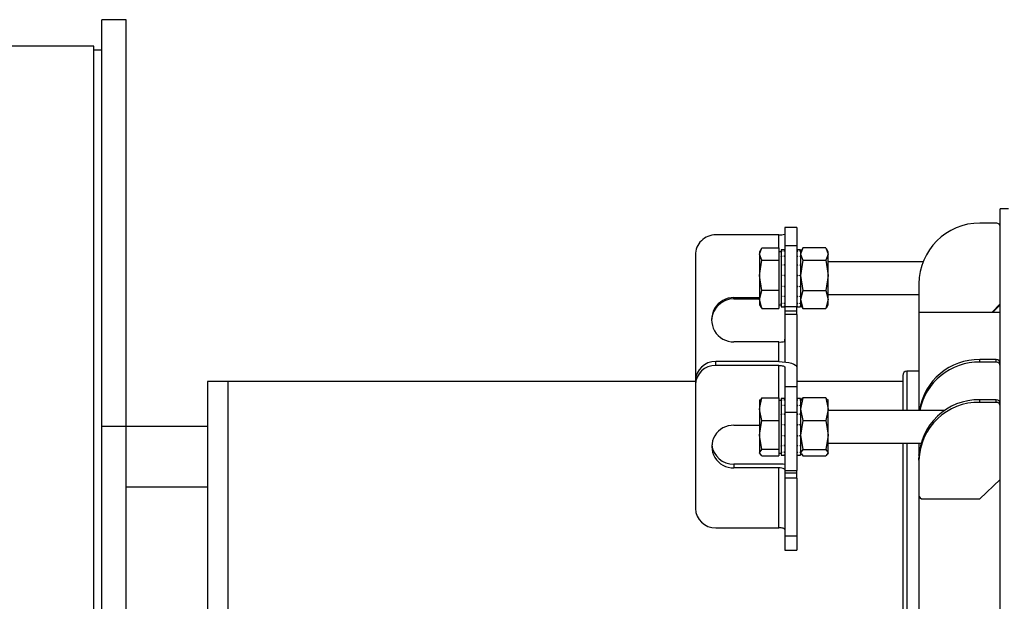
# Model space of a CAD drawing. Extents: x 0.5 to 33.5, y 0.5 to 21.5.
# Drawn here: x 19.8 to 20.4, y 20.1 to 20.4 of the extents above; entities that cross this region are included whole.
import ezdxf

# ---------------------------------------------------------------- set-up
doc = ezdxf.new("R2010")
doc.units = 0
doc.header["$MEASUREMENT"] = 0
doc.layers.get('0').update_dxf_attribs({"linetype": 'CONTINUOUS'})

msp = doc.modelspace()

# ---------------------------------------------------------------- linework, layer by layer
at = {"color": 7, "linetype": 'CONTINUOUS'}
for p, q in [((19.87518, 20.40566), (19.86041, 20.40566)), ((19.86041, 20.1596), (19.86041, 20.40566)), ((19.87518, 20.1596), (19.87518, 20.40566)), ((19.85549, 20.38967), (18.886, 20.38967)), ((19.85549, 19.40533), (19.85549, 20.38967)), ((19.86041, 20.38721), (19.85549, 20.38721)), ((20.40913, 20.29124), (20.40421, 20.29124)), ((20.40421, 19.40554), (20.40421, 20.29124)), ((20.40175, 20.28255), (20.39191, 20.28255)), ((20.28118, 20.27987), (20.2738, 20.27987)), ((20.2738, 20.27987), (20.2738, 20.26885)), ((20.28118, 20.27987), (20.28118, 20.26885)), ((20.27011, 20.27543), (20.23197, 20.27543)), ((20.27011, 20.26752), (20.27011, 20.27543)), ((20.25854, 20.26376), (20.25997, 20.26752)), ((20.25948, 20.26676), (20.25854, 20.26514)), ((20.25854, 20.26514), (20.25854, 20.26376)), ((20.25997, 20.26), (20.25854, 20.26376)), ((20.25854, 20.26376), (20.25854, 20.25082)), ((20.25997, 20.26752), (20.27011, 20.26752)), ((20.27011, 20.26752), (20.27011, 20.26376)), ((20.27158, 20.26514), (20.27011, 20.26514)), ((20.27011, 20.26376), (20.27011, 20.26)), ((20.2738, 20.26637), (20.27158, 20.26637)), ((20.27158, 20.26637), (20.27158, 20.26566)), ((20.27158, 20.26566), (20.27214, 20.26566)), ((20.27158, 20.26566), (20.27158, 20.2655)), ((20.27158, 20.2655), (20.27158, 20.26253)), ((20.27325, 20.26566), (20.2738, 20.26566)), ((20.28118, 20.26885), (20.2738, 20.26885)), ((20.2738, 20.26885), (20.2738, 20.23214)), ((20.28118, 20.26885), (20.28118, 20.23214)), ((20.2834, 20.26637), (20.28118, 20.26637)), ((20.28118, 20.26566), (20.28174, 20.26566)), ((20.28284, 20.26566), (20.2834, 20.26566)), ((20.28482, 20.26752), (20.2834, 20.26376)), ((20.28433, 20.26676), (20.2834, 20.26514)), ((20.2834, 20.26637), (20.2834, 20.26566)), ((20.2834, 20.26566), (20.2834, 20.2655)), ((20.2834, 20.2655), (20.2834, 20.26253)), ((20.2834, 20.26376), (20.28482, 20.26)), ((20.2987, 20.26752), (20.28482, 20.26752)), ((20.2987, 20.26752), (20.30013, 20.26376)), ((20.30013, 20.26376), (20.2987, 20.26)), ((20.30013, 20.26514), (20.29919, 20.26676)), ((20.30013, 20.26376), (20.30013, 20.26514)), ((20.30013, 20.25082), (20.30013, 20.26376)), ((20.21967, 20.26319), (20.21967, 20.18699)), ((20.25854, 20.25082), (20.25997, 20.26)), ((20.25997, 20.26), (20.27011, 20.26)), ((20.27011, 20.26), (20.27011, 20.25082)), ((20.27158, 20.26253), (20.27214, 20.26253)), ((20.27158, 20.26253), (20.27158, 20.26218)), ((20.27158, 20.26218), (20.27158, 20.25737)), ((20.27325, 20.26253), (20.2738, 20.26253)), ((20.28118, 20.26253), (20.28174, 20.26253)), ((20.28284, 20.26253), (20.2834, 20.26253)), ((20.2834, 20.26253), (20.2834, 20.26218)), ((20.2834, 20.26218), (20.2834, 20.25737)), ((20.28482, 20.26), (20.2834, 20.25082)), ((20.28482, 20.26), (20.2987, 20.26)), ((20.2987, 20.26), (20.30013, 20.25082)), ((20.35745, 20.25899), (20.30013, 20.25899)), ((20.27158, 20.25737), (20.27214, 20.25737)), ((20.27158, 20.25737), (20.27158, 20.25688)), ((20.27158, 20.25688), (20.27158, 20.25095)), ((20.27325, 20.25737), (20.2738, 20.25737)), ((20.28118, 20.25737), (20.28174, 20.25737)), ((20.28284, 20.25737), (20.2834, 20.25737)), ((20.2834, 20.25737), (20.2834, 20.25688)), ((20.2834, 20.25688), (20.2834, 20.25095)), ((20.25997, 20.24164), (20.25854, 20.25082)), ((20.25854, 20.25082), (20.25854, 20.23621)), ((20.27011, 20.25082), (20.27011, 20.24164)), ((20.27158, 20.25095), (20.27214, 20.25095)), ((20.27158, 20.25095), (20.27158, 20.25082)), ((20.27158, 20.25082), (20.27158, 20.25047)), ((20.27158, 20.25042), (20.27158, 20.2504)), ((20.27158, 20.2504), (20.27158, 20.24426)), ((20.27325, 20.25095), (20.2738, 20.25095)), ((20.28118, 20.25095), (20.28174, 20.25095)), ((20.28284, 20.25095), (20.2834, 20.25095)), ((20.2834, 20.25095), (20.2834, 20.25082)), ((20.2834, 20.25082), (20.28482, 20.24164)), ((20.2834, 20.25082), (20.2834, 20.25047)), ((20.2834, 20.25042), (20.2834, 20.2504)), ((20.2834, 20.2504), (20.2834, 20.24426)), ((20.30013, 20.25082), (20.2987, 20.24164)), ((20.30013, 20.23621), (20.30013, 20.25082)), ((20.355, 20.24585), (20.355, 20.2285)), ((20.25854, 20.23621), (20.25997, 20.24164)), ((20.27011, 20.24164), (20.25997, 20.24164)), ((20.27011, 20.24164), (20.27011, 20.23621)), ((20.27158, 20.24426), (20.27214, 20.24426)), ((20.27158, 20.24422), (20.27158, 20.24373)), ((20.27158, 20.24373), (20.27158, 20.23831)), ((20.27325, 20.24426), (20.2738, 20.24426)), ((20.28118, 20.24426), (20.28174, 20.24426)), ((20.28284, 20.24426), (20.2834, 20.24426)), ((20.2834, 20.24422), (20.2834, 20.24373)), ((20.2834, 20.24373), (20.2834, 20.23831)), ((20.28482, 20.24164), (20.2834, 20.23621)), ((20.28482, 20.24164), (20.2987, 20.24164)), ((20.2987, 20.24164), (20.30013, 20.23621)), ((20.24304, 20.2375), (20.25854, 20.2375)), ((20.24304, 20.23672), (20.24304, 20.2375)), ((20.24304, 20.23672), (20.25854, 20.23672)), ((20.25997, 20.23078), (20.25854, 20.23621)), ((20.25854, 20.23621), (20.25854, 20.23315)), ((20.27011, 20.23621), (20.27011, 20.23078)), ((20.27158, 20.23831), (20.27214, 20.23831)), ((20.27158, 20.23831), (20.27158, 20.23788)), ((20.27158, 20.23788), (20.27158, 20.23401)), ((20.27158, 20.23401), (20.27214, 20.23401)), ((20.27158, 20.23401), (20.27158, 20.23376)), ((20.27325, 20.23831), (20.2738, 20.23831)), ((20.27325, 20.23401), (20.2738, 20.23401)), ((20.28118, 20.23831), (20.28174, 20.23831)), ((20.28118, 20.23401), (20.28174, 20.23401)), ((20.28284, 20.23831), (20.2834, 20.23831)), ((20.28284, 20.23401), (20.2834, 20.23401)), ((20.2834, 20.23831), (20.2834, 20.23788)), ((20.2834, 20.23788), (20.2834, 20.23401)), ((20.2834, 20.23621), (20.28482, 20.23078)), ((20.2834, 20.23401), (20.2834, 20.23376)), ((20.30013, 20.23621), (20.2987, 20.23078)), ((20.30013, 20.23931), (20.355, 20.23931)), ((20.30013, 20.23315), (20.30013, 20.23621)), ((20.25854, 20.23315), (20.25948, 20.23154)), ((20.25965, 20.23163), (20.25997, 20.23078)), ((20.25997, 20.23078), (20.27011, 20.23078)), ((20.27011, 20.23315), (20.27158, 20.23315)), ((20.27158, 20.23376), (20.27158, 20.23202)), ((20.27158, 20.23202), (20.27214, 20.23202)), ((20.27158, 20.23202), (20.27158, 20.23197)), ((20.27158, 20.23197), (20.27158, 20.23192)), ((20.27158, 20.23192), (20.2738, 20.23192)), ((20.27325, 20.23202), (20.2738, 20.23202)), ((20.2738, 20.23214), (20.28118, 20.23214)), ((20.2738, 20.23214), (20.2738, 20.22944)), ((20.2738, 20.22944), (20.28118, 20.22944)), ((20.2738, 20.22944), (20.2738, 20.22725)), ((20.28118, 20.22944), (20.28118, 20.23214)), ((20.28118, 20.23202), (20.28174, 20.23202)), ((20.28118, 20.23192), (20.2834, 20.23192)), ((20.28118, 20.22725), (20.28118, 20.22944)), ((20.28284, 20.23202), (20.2834, 20.23202)), ((20.2834, 20.23376), (20.2834, 20.23202)), ((20.2834, 20.23315), (20.28433, 20.23154)), ((20.2834, 20.23202), (20.2834, 20.23197)), ((20.2834, 20.23197), (20.2834, 20.23192)), ((20.28482, 20.23078), (20.2845, 20.23163)), ((20.28482, 20.23078), (20.2987, 20.23078)), ((20.2987, 20.23078), (20.29902, 20.23163)), ((20.29919, 20.23154), (20.30013, 20.23315)), ((20.40421, 20.2285), (20.355, 20.2285)), ((20.355, 20.2285), (20.355, 20.16904)), ((20.39907, 20.2285), (20.40421, 20.23361)), ((20.39959, 20.2285), (20.40421, 20.2331)), ((20.28118, 20.22725), (20.2738, 20.22725)), ((20.2738, 20.22725), (20.2738, 20.19849)), ((20.28118, 20.22725), (20.28118, 20.19527)), ((20.27011, 20.21058), (20.24304, 20.21058)), ((20.27011, 20.19869), (20.27011, 20.21058)), ((20.23197, 20.19641), (20.23197, 20.19869)), ((20.27011, 20.19869), (20.23197, 20.19869)), ((20.39191, 20.19837), (20.39191, 20.19989)), ((20.40175, 20.19989), (20.39191, 20.19989)), ((20.40175, 20.19837), (20.39191, 20.19837)), ((20.40175, 20.19837), (20.40175, 20.19989)), ((20.27011, 20.19641), (20.23197, 20.19641)), ((20.27011, 20.17677), (20.27011, 20.19641)), ((20.2738, 20.19527), (20.2738, 20.18348)), ((20.28118, 20.19527), (20.28118, 20.18348)), ((20.355, 20.19282), (20.34762, 20.19282)), ((20.34762, 20.19282), (20.34762, 20.16904)), ((19.93669, 20.18667), (19.92439, 20.18667)), ((19.92439, 20.18667), (19.92439, 19.40533)), ((20.21967, 20.18667), (19.93669, 20.18667)), ((19.93669, 20.18667), (19.93669, 19.40533)), ((20.21967, 20.18699), (20.21967, 20.18471)), ((20.34516, 20.18667), (20.28118, 20.18667)), ((20.34516, 20.19036), (20.34516, 20.16904)), ((20.21967, 20.18471), (20.21967, 20.10982)), ((20.28118, 20.18348), (20.2738, 20.18348)), ((20.2738, 20.18348), (20.2738, 20.16798)), ((20.28118, 20.18348), (20.28118, 20.16798)), ((20.25854, 20.1699), (20.25997, 20.17677)), ((20.25883, 20.17569), (20.25854, 20.1752)), ((20.25854, 20.1752), (20.25854, 20.1699)), ((20.25997, 20.17677), (20.25907, 20.17555)), ((20.25997, 20.17677), (20.27011, 20.17677)), ((20.27011, 20.17677), (20.27011, 20.1699)), ((20.27158, 20.1752), (20.27011, 20.1752)), ((20.2738, 20.17643), (20.27158, 20.17643)), ((20.27158, 20.17643), (20.27158, 20.17558)), ((20.27158, 20.17558), (20.27214, 20.17558)), ((20.27158, 20.17558), (20.27158, 20.1754)), ((20.27158, 20.1754), (20.27158, 20.1723)), ((20.27325, 20.17558), (20.2738, 20.17558)), ((20.2834, 20.17643), (20.28118, 20.17643)), ((20.28118, 20.17558), (20.28174, 20.17558)), ((20.28284, 20.17558), (20.2834, 20.17558)), ((20.28482, 20.17677), (20.2834, 20.1699)), ((20.2834, 20.17643), (20.2834, 20.17558)), ((20.28368, 20.17569), (20.2834, 20.1752)), ((20.2834, 20.17558), (20.2834, 20.1754)), ((20.2834, 20.1754), (20.2834, 20.1723)), ((20.28392, 20.17555), (20.28482, 20.17677)), ((20.2987, 20.17677), (20.28482, 20.17677)), ((20.2987, 20.17677), (20.30013, 20.1699)), ((20.2996, 20.17555), (20.2987, 20.17677)), ((20.30013, 20.1752), (20.29984, 20.17569)), ((20.30013, 20.1699), (20.30013, 20.1752)), ((20.39191, 20.17404), (20.39191, 20.17556)), ((20.40175, 20.17556), (20.39191, 20.17556)), ((20.40175, 20.17404), (20.40175, 20.17556)), ((20.25997, 20.16304), (20.25854, 20.1699)), ((20.25854, 20.1699), (20.25854, 20.15426)), ((20.27011, 20.1699), (20.27011, 20.16304)), ((20.27158, 20.1723), (20.27214, 20.1723)), ((20.27158, 20.1723), (20.27158, 20.17193)), ((20.27158, 20.17193), (20.27158, 20.16702)), ((20.27325, 20.1723), (20.2738, 20.1723)), ((20.28118, 20.1723), (20.28174, 20.1723)), ((20.28284, 20.1723), (20.2834, 20.1723)), ((20.2834, 20.1723), (20.2834, 20.17193)), ((20.2834, 20.17193), (20.2834, 20.16702)), ((20.2834, 20.1699), (20.28482, 20.16304)), ((20.30013, 20.1699), (20.2987, 20.16304)), ((20.30013, 20.15426), (20.30013, 20.1699)), ((20.37049, 20.16904), (20.30013, 20.16904)), ((20.40175, 20.17404), (20.39191, 20.17404)), ((20.25854, 20.15426), (20.25997, 20.16304)), ((20.25997, 20.16304), (20.27011, 20.16304)), ((20.27011, 20.16304), (20.27011, 20.15426)), ((20.27158, 20.16702), (20.27214, 20.16702)), ((20.27158, 20.16702), (20.27158, 20.16652)), ((20.27158, 20.16652), (20.27158, 20.16055)), ((20.27325, 20.16702), (20.2738, 20.16702)), ((20.28118, 20.16798), (20.2738, 20.16798)), ((20.2738, 20.16798), (20.2738, 20.13288)), ((20.28118, 20.16798), (20.28118, 20.13288)), ((20.28118, 20.16702), (20.28174, 20.16702)), ((20.28284, 20.16702), (20.2834, 20.16702)), ((20.2834, 20.16702), (20.2834, 20.16652)), ((20.2834, 20.16652), (20.2834, 20.16055)), ((20.28482, 20.16304), (20.2834, 20.15426)), ((20.28482, 20.16304), (20.2987, 20.16304)), ((20.2987, 20.16304), (20.30013, 20.15426)), ((19.86041, 20.1596), (19.87518, 20.1596)), ((19.86041, 19.40554), (19.86041, 20.1596)), ((19.87518, 19.40554), (19.87518, 20.1596)), ((19.87518, 20.1596), (19.92439, 20.1596)), ((20.24304, 20.16014), (20.25854, 20.16014)), ((20.27158, 20.16055), (20.27214, 20.16055)), ((20.27158, 20.16055), (20.27158, 20.16046)), ((20.27158, 20.16055), (20.27158, 20.16004)), ((20.27158, 20.16005), (20.27158, 20.16)), ((20.27158, 20.16), (20.27158, 20.15388)), ((20.27325, 20.16055), (20.2738, 20.16055)), ((20.28118, 20.16055), (20.28174, 20.16055)), ((20.28284, 20.16055), (20.2834, 20.16055)), ((20.2834, 20.16055), (20.2834, 20.16)), ((20.2834, 20.16055), (20.2834, 20.16046)), ((20.2834, 20.16005), (20.2834, 20.16)), ((20.2834, 20.16), (20.2834, 20.15388)), ((20.25997, 20.14548), (20.25854, 20.15426)), ((20.25854, 20.15426), (20.25854, 20.14356)), ((20.27011, 20.15426), (20.27011, 20.14548)), ((20.27158, 20.15388), (20.27214, 20.15388)), ((20.27158, 20.15388), (20.27158, 20.15336)), ((20.27158, 20.15336), (20.27158, 20.14801)), ((20.27325, 20.15388), (20.2738, 20.15388)), ((20.28118, 20.15388), (20.28174, 20.15388)), ((20.28284, 20.15388), (20.2834, 20.15388)), ((20.2834, 20.15426), (20.28482, 20.14548)), ((20.2834, 20.15388), (20.2834, 20.15336)), ((20.2834, 20.15336), (20.2834, 20.14801)), ((20.30013, 20.15426), (20.2987, 20.14548)), ((20.30013, 20.14356), (20.30013, 20.15426)), ((20.25854, 20.14356), (20.25997, 20.14548)), ((20.27011, 20.14548), (20.25997, 20.14548)), ((20.27011, 20.14548), (20.27011, 20.14356)), ((20.27158, 20.14801), (20.27214, 20.14801)), ((20.27158, 20.14801), (20.27158, 20.1476)), ((20.27158, 20.1476), (20.27158, 20.14385)), ((20.27325, 20.14801), (20.2738, 20.14801)), ((20.28118, 20.14801), (20.28174, 20.14801)), ((20.28284, 20.14801), (20.2834, 20.14801)), ((20.2834, 20.14801), (20.2834, 20.1476)), ((20.2834, 20.1476), (20.2834, 20.14385)), ((20.28482, 20.14548), (20.2834, 20.14356)), ((20.28482, 20.14548), (20.2987, 20.14548)), ((20.2987, 20.14548), (20.30013, 20.14356)), ((20.30013, 20.14936), (20.35621, 20.14936)), ((20.34516, 20.14936), (20.34516, 19.73879)), ((20.34762, 20.14936), (20.34762, 19.73879)), ((20.355, 20.14936), (20.355, 20.14221)), ((20.25997, 20.14164), (20.25854, 20.14356)), ((20.25854, 20.14356), (20.25854, 20.14321)), ((20.25854, 20.14321), (20.25883, 20.14271)), ((20.25997, 20.14164), (20.27011, 20.14164)), ((20.27011, 20.14356), (20.27011, 20.14164)), ((20.27011, 20.14321), (20.27158, 20.14321)), ((20.27158, 20.14385), (20.27214, 20.14385)), ((20.27158, 20.14385), (20.27158, 20.14361)), ((20.27158, 20.14361), (20.27158, 20.14203)), ((20.27158, 20.14203), (20.27214, 20.14203)), ((20.27158, 20.14203), (20.27158, 20.142)), ((20.27158, 20.142), (20.27158, 20.14198)), ((20.27158, 20.14198), (20.2738, 20.14198)), ((20.27325, 20.14385), (20.2738, 20.14385)), ((20.27325, 20.14203), (20.2738, 20.14203)), ((20.28118, 20.14385), (20.28174, 20.14385)), ((20.28118, 20.14203), (20.28174, 20.14203)), ((20.28118, 20.14198), (20.2834, 20.14198)), ((20.28284, 20.14385), (20.2834, 20.14385)), ((20.28284, 20.14203), (20.2834, 20.14203)), ((20.2834, 20.14385), (20.2834, 20.14361)), ((20.2834, 20.14361), (20.2834, 20.14203)), ((20.2834, 20.14321), (20.28368, 20.14271)), ((20.2834, 20.14203), (20.2834, 20.142)), ((20.2834, 20.142), (20.2834, 20.14198)), ((20.28392, 20.14285), (20.28482, 20.14164)), ((20.28482, 20.14164), (20.2987, 20.14164)), ((20.30013, 20.14356), (20.2987, 20.14164)), ((20.29984, 20.14271), (20.30013, 20.14321)), ((20.30013, 20.14321), (20.30013, 20.14356)), ((20.35503, 20.14185), (20.355, 20.14221)), ((20.355, 20.13894), (20.355, 20.14046)), ((20.355, 20.13894), (20.355, 20.11787)), ((20.24304, 20.13667), (20.24304, 20.13439)), ((20.27011, 20.13667), (20.24304, 20.13667)), ((20.27011, 20.13439), (20.24304, 20.13439)), ((20.27011, 20.09812), (20.27011, 20.13439)), ((20.2738, 20.13356), (20.27367, 20.13355)), ((20.2738, 20.13288), (20.28118, 20.13288)), ((20.2738, 20.13288), (20.2738, 20.1313)), ((20.28118, 20.1313), (20.28118, 20.13288)), ((20.2738, 20.1313), (20.28118, 20.1313)), ((20.2738, 20.1313), (20.2738, 20.1282)), ((20.28118, 20.1282), (20.2738, 20.1282)), ((20.2738, 20.1282), (20.2738, 20.09309)), ((20.28118, 20.1282), (20.28118, 20.1313)), ((20.28118, 20.1282), (20.28118, 20.09309)), ((20.39191, 20.11553), (20.40421, 20.12724)), ((19.92439, 20.12269), (19.87518, 20.12269)), ((20.355, 20.11787), (20.355, 19.75121)), ((20.35746, 20.11553), (20.39191, 20.11553)), ((20.23197, 20.09812), (20.27011, 20.09812)), ((20.28118, 20.09309), (20.2738, 20.09309)), ((20.2738, 20.09309), (20.2738, 20.08459)), ((20.28118, 20.09309), (20.28118, 20.08459)), ((20.2738, 20.08459), (20.28118, 20.08459))]:
    msp.add_line(p, q, dxfattribs=at)
at = {"color": 7, "linetype": 'CONTINUOUS', "flags": 128}
for points in [[(20.27011, 20.19869), (20.27227, 20.19862), (20.27435, 20.19843), (20.27626, 20.19811), (20.27794, 20.19769), (20.27932, 20.19717), (20.28034, 20.19658), (20.28097, 20.19594), (20.28118, 20.19527)], [(20.27011, 20.19641), (20.27083, 20.19639), (20.27152, 20.19632), (20.27216, 20.19622), (20.27272, 20.19607), (20.27318, 20.1959), (20.27352, 20.1957), (20.27373, 20.19549), (20.2738, 20.19527)], [(20.2738, 20.09698), (20.27373, 20.0972), (20.27352, 20.09742), (20.27318, 20.09761), (20.27272, 20.09779), (20.27216, 20.09793), (20.27152, 20.09803), (20.27083, 20.0981), (20.27011, 20.09812)]]:
    msp.add_lwpolyline(points, dxfattribs=at)
at = {"color": 7, "linetype": 'CONTINUOUS'}
for centre, radius, start, end in [((20.39181, 20.24574), 0.03681, 89.84374, 179.84121), ((20.40176, 20.2801), 0.00245, 0.14962, 90.16202), ((20.27102, 20.28455), 0.00916, 264.28844, 287.64921), ((20.23194, 20.26316), 0.01227, 89.84225, 179.84406), ((20.24301, 20.22323), 0.0135, 89.848, 178.19553), ((20.24298, 20.22404), 0.01346, 89.74699, 270.25301), ((20.27071, 20.2254), 0.01484, 267.66482, 281.50813), ((20.23168, 20.18668), 0.01201, 88.59879, 178.52834), ((20.3911, 20.16367), 0.03623, 88.72163, 171.4718), ((20.39119, 20.16201), 0.03637, 88.85799, 168.84891), ((20.40181, 20.19749), 0.0024, 1.46158, 91.40856), ((20.40181, 20.19597), 0.0024, 1.46352, 91.40303), ((20.23168, 20.1844), 0.01201, 88.59878, 178.52907), ((20.34762, 20.19036), 0.00246, 90, 180), ((20.39103, 20.13953), 0.03604, 88.59984, 178.52571), ((20.40181, 20.17316), 0.0024, 1.46516, 91.40498), ((20.39103, 20.13801), 0.03604, 88.59984, 178.52571), ((20.40181, 20.17164), 0.0024, 1.46158, 91.40856), ((20.24252, 20.14726), 0.01288, 87.68655, 272.31345), ((20.24274, 20.14993), 0.01326, 186.62258, 271.31524), ((20.27015, 20.10261), 0.03407, 83.85612, 90.07481), ((20.27066, 20.12878), 0.00564, 57.68822, 95.62325), ((20.3574, 20.11794), 0.0024, 181.48912, 271.39466), ((20.23168, 20.11013), 0.01201, 181.47093, 271.40122)]:
    msp.add_arc(centre, radius, start, end, dxfattribs=at)
for points, knots in [([(20.27158, 20.2655), (20.27163, 20.26551), (20.27172, 20.26554), (20.27191, 20.2656), (20.27205, 20.26564), (20.27214, 20.26566)], [0, 0, 0, 0, 0.250608, 0.500716, 1, 1, 1, 1]), ([(20.2738, 20.2655), (20.27375, 20.26551), (20.27366, 20.26554), (20.27348, 20.2656), (20.27334, 20.26564), (20.27325, 20.26566)], [0, 0, 0, 0, 0.25021, 0.50045, 1, 1, 1, 1]), ([(20.28118, 20.2655), (20.28123, 20.26551), (20.28132, 20.26554), (20.28151, 20.2656), (20.28164, 20.26564), (20.28174, 20.26566)], [0, 0, 0, 0, 0.250077, 0.500716, 1, 1, 1, 1]), ([(20.2834, 20.2655), (20.28335, 20.26551), (20.28326, 20.26554), (20.28307, 20.2656), (20.28293, 20.26564), (20.28284, 20.26566)], [0, 0, 0, 0, 0.250077, 0.500185, 1, 1, 1, 1]), ([(20.27158, 20.26218), (20.27163, 20.26221), (20.27172, 20.26227), (20.27191, 20.26239), (20.27205, 20.26248), (20.27214, 20.26253)], [0, 0, 0, 0, 0.250559, 0.500663, 1, 1, 1, 1]), ([(20.2738, 20.26218), (20.27375, 20.26221), (20.27366, 20.26227), (20.27348, 20.26239), (20.27334, 20.26248), (20.27325, 20.26253)], [0, 0, 0, 0, 0.250161, 0.500398, 1, 1, 1, 1]), ([(20.28118, 20.26218), (20.28123, 20.26221), (20.28132, 20.26227), (20.28151, 20.26239), (20.28164, 20.26248), (20.28174, 20.26253)], [0, 0, 0, 0, 0.250028, 0.500663, 1, 1, 1, 1]), ([(20.2834, 20.26218), (20.28335, 20.26221), (20.28326, 20.26227), (20.28307, 20.26239), (20.28293, 20.26248), (20.28284, 20.26253)], [0, 0, 0, 0, 0.2500283, 0.5001321, 1, 1, 1, 1]), ([(20.27158, 20.25688), (20.27163, 20.25692), (20.27172, 20.257), (20.27191, 20.25716), (20.27205, 20.25729), (20.27214, 20.25737)], [0, 0, 0, 0, 0.25065, 0.500689, 1, 1, 1, 1]), ([(20.2738, 20.25688), (20.27375, 20.25692), (20.27366, 20.257), (20.27348, 20.25716), (20.27334, 20.25729), (20.27325, 20.25737)], [0, 0, 0, 0, 0.250252, 0.500424, 1, 1, 1, 1]), ([(20.28118, 20.25688), (20.28123, 20.25692), (20.28132, 20.257), (20.28151, 20.25716), (20.28164, 20.25729), (20.28174, 20.25737)], [0, 0, 0, 0, 0.250119, 0.500689, 1, 1, 1, 1]), ([(20.2834, 20.25688), (20.28335, 20.25692), (20.28326, 20.257), (20.28307, 20.25716), (20.28293, 20.25729), (20.28284, 20.25737)], [0, 0, 0, 0, 0.250119, 0.500158, 1, 1, 1, 1]), ([(20.27158, 20.2504), (20.27163, 20.25044), (20.27172, 20.25054), (20.27191, 20.25072), (20.27205, 20.25086), (20.27214, 20.25095)], [0, 0, 0, 0, 0.250633, 0.500689, 1, 1, 1, 1]), ([(20.27214, 20.25095), (20.27204, 20.2509), (20.27177, 20.25076), (20.27158, 20.25047), (20.27158, 20.25047), (20.27158, 20.25047)], [0, 0, 0, 0, 0.342613, 0.999936, 1, 1, 1, 1]), ([(20.2738, 20.2504), (20.27375, 20.25044), (20.27366, 20.25054), (20.27348, 20.25072), (20.27334, 20.25086), (20.27325, 20.25095)], [0, 0, 0, 0, 0.250235, 0.500424, 1, 1, 1, 1]), ([(20.27325, 20.25095), (20.27334, 20.2509), (20.27361, 20.25076), (20.2738, 20.25047), (20.2738, 20.25047), (20.2738, 20.25047)], [0, 0, 0, 0, 0.342598, 0.9999358, 1, 1, 1, 1]), ([(20.28118, 20.2504), (20.28123, 20.25044), (20.28132, 20.25054), (20.28151, 20.25072), (20.28164, 20.25086), (20.28174, 20.25095)], [0, 0, 0, 0, 0.2501022, 0.500689, 1, 1, 1, 1]), ([(20.28174, 20.25095), (20.28164, 20.2509), (20.28137, 20.25076), (20.28118, 20.25047), (20.28118, 20.25047), (20.28118, 20.25047)], [0, 0, 0, 0, 0.342613, 0.999936, 1, 1, 1, 1]), ([(20.2834, 20.2504), (20.28335, 20.25044), (20.28326, 20.25054), (20.28307, 20.25072), (20.28293, 20.25086), (20.28284, 20.25095)], [0, 0, 0, 0, 0.250102, 0.500158, 1, 1, 1, 1]), ([(20.28284, 20.25095), (20.28294, 20.2509), (20.28321, 20.25076), (20.2834, 20.25047), (20.2834, 20.25047), (20.2834, 20.25047)], [0, 0, 0, 0, 0.342613, 0.999936, 1, 1, 1, 1]), ([(20.27158, 20.24373), (20.27163, 20.24377), (20.27172, 20.24386), (20.27191, 20.24404), (20.27205, 20.24417), (20.27214, 20.24426)], [0, 0, 0, 0, 0.250624, 0.500665, 1, 1, 1, 1]), ([(20.2738, 20.24373), (20.27375, 20.24377), (20.27366, 20.24386), (20.27348, 20.24404), (20.27334, 20.24417), (20.27325, 20.24426)], [0, 0, 0, 0, 0.250226, 0.500399, 1, 1, 1, 1]), ([(20.28118, 20.24373), (20.28123, 20.24377), (20.28132, 20.24386), (20.28151, 20.24404), (20.28164, 20.24417), (20.28174, 20.24426)], [0, 0, 0, 0, 0.250093, 0.500665, 1, 1, 1, 1]), ([(20.2834, 20.24373), (20.28335, 20.24377), (20.28326, 20.24386), (20.28307, 20.24404), (20.28293, 20.24417), (20.28284, 20.24426)], [0, 0, 0, 0, 0.250093, 0.500134, 1, 1, 1, 1]), ([(20.27158, 20.23788), (20.27163, 20.23792), (20.27172, 20.23799), (20.27191, 20.23813), (20.27205, 20.23824), (20.27214, 20.23831)], [0, 0, 0, 0, 0.250565, 0.500731, 1, 1, 1, 1]), ([(20.27158, 20.23376), (20.27163, 20.23378), (20.27172, 20.23382), (20.27191, 20.2339), (20.27205, 20.23397), (20.27214, 20.23401)], [0, 0, 0, 0, 0.250627, 0.500674, 1, 1, 1, 1]), ([(20.2738, 20.23788), (20.27375, 20.23792), (20.27366, 20.23799), (20.27348, 20.23813), (20.27334, 20.23824), (20.27325, 20.23831)], [0, 0, 0, 0, 0.250166, 0.500466, 1, 1, 1, 1]), ([(20.2738, 20.23376), (20.27375, 20.23378), (20.27366, 20.23382), (20.27348, 20.2339), (20.27334, 20.23397), (20.27325, 20.23401)], [0, 0, 0, 0, 0.250229, 0.5004089, 1, 1, 1, 1]), ([(20.28118, 20.23788), (20.28123, 20.23792), (20.28132, 20.23799), (20.28151, 20.23813), (20.28164, 20.23824), (20.28174, 20.23831)], [0, 0, 0, 0, 0.250033, 0.500731, 1, 1, 1, 1]), ([(20.28118, 20.23376), (20.28123, 20.23378), (20.28132, 20.23382), (20.28151, 20.2339), (20.28164, 20.23397), (20.28174, 20.23401)], [0, 0, 0, 0, 0.2500961, 0.5006743, 1, 1, 1, 1]), ([(20.2834, 20.23788), (20.28335, 20.23792), (20.28326, 20.23799), (20.28307, 20.23813), (20.28293, 20.23824), (20.28284, 20.23831)], [0, 0, 0, 0, 0.250034, 0.5002, 1, 1, 1, 1]), ([(20.2834, 20.23376), (20.28335, 20.23378), (20.28326, 20.23382), (20.28307, 20.2339), (20.28293, 20.23397), (20.28284, 20.23401)], [0, 0, 0, 0, 0.250096, 0.500143, 1, 1, 1, 1]), ([(20.27158, 20.23197), (20.27163, 20.23197), (20.27172, 20.23198), (20.27191, 20.23199), (20.27205, 20.23201), (20.27214, 20.23202)], [0, 0, 0, 0, 0.250566, 0.500686, 1, 1, 1, 1]), ([(20.2738, 20.23197), (20.27375, 20.23197), (20.27366, 20.23198), (20.27348, 20.23199), (20.27334, 20.23201), (20.27325, 20.23202)], [0, 0, 0, 0, 0.250167, 0.50042, 1, 1, 1, 1]), ([(20.28118, 20.23197), (20.28123, 20.23197), (20.28132, 20.23198), (20.28151, 20.23199), (20.28164, 20.23201), (20.28174, 20.23202)], [0, 0, 0, 0, 0.250035, 0.500686, 1, 1, 1, 1]), ([(20.2834, 20.23197), (20.28335, 20.23197), (20.28326, 20.23198), (20.28307, 20.23199), (20.28293, 20.23201), (20.28284, 20.23202)], [0, 0, 0, 0, 0.250035, 0.500155, 1, 1, 1, 1]), ([(20.27367, 20.21086), (20.2737, 20.21088), (20.27374, 20.21091), (20.27377, 20.21102), (20.27379, 20.21127), (20.2738, 20.21168), (20.2738, 20.21202), (20.2738, 20.21219)], [0, 0, 0, 0, 0.200695, 0.300379, 0.401252, 0.71414, 1, 1, 1, 1]), ([(20.27158, 20.1754), (20.27163, 20.17542), (20.27172, 20.17545), (20.27191, 20.17551), (20.27205, 20.17555), (20.27214, 20.17558)], [0, 0, 0, 0, 0.250625, 0.500695, 1, 1, 1, 1]), ([(20.2738, 20.1754), (20.27375, 20.17542), (20.27366, 20.17545), (20.27348, 20.17551), (20.27334, 20.17555), (20.27325, 20.17558)], [0, 0, 0, 0, 0.250227, 0.500429, 1, 1, 1, 1]), ([(20.28118, 20.1754), (20.28123, 20.17542), (20.28132, 20.17545), (20.28151, 20.17551), (20.28164, 20.17555), (20.28174, 20.17558)], [0, 0, 0, 0, 0.2500938, 0.5006948, 1, 1, 1, 1]), ([(20.2834, 20.1754), (20.28335, 20.17542), (20.28326, 20.17545), (20.28307, 20.17551), (20.28293, 20.17555), (20.28284, 20.17558)], [0, 0, 0, 0, 0.250094, 0.500164, 1, 1, 1, 1]), ([(20.27158, 20.17193), (20.27163, 20.17196), (20.27172, 20.17203), (20.27191, 20.17215), (20.27205, 20.17224), (20.27214, 20.1723)], [0, 0, 0, 0, 0.250593, 0.500718, 1, 1, 1, 1]), ([(20.2738, 20.17193), (20.27375, 20.17196), (20.27366, 20.17203), (20.27348, 20.17215), (20.27334, 20.17224), (20.27325, 20.1723)], [0, 0, 0, 0, 0.250195, 0.500452, 1, 1, 1, 1]), ([(20.28118, 20.17193), (20.28123, 20.17196), (20.28132, 20.17203), (20.28151, 20.17215), (20.28164, 20.17224), (20.28174, 20.1723)], [0, 0, 0, 0, 0.250062, 0.500718, 1, 1, 1, 1]), ([(20.2834, 20.17193), (20.28335, 20.17196), (20.28326, 20.17203), (20.28307, 20.17215), (20.28293, 20.17224), (20.28284, 20.1723)], [0, 0, 0, 0, 0.250062, 0.500187, 1, 1, 1, 1]), ([(20.27158, 20.16652), (20.27163, 20.16657), (20.27172, 20.16665), (20.27191, 20.16682), (20.27205, 20.16694), (20.27214, 20.16702)], [0, 0, 0, 0, 0.2505505, 0.5007247, 1, 1, 1, 1]), ([(20.2738, 20.16652), (20.27375, 20.16657), (20.27366, 20.16665), (20.27348, 20.16682), (20.27334, 20.16694), (20.27325, 20.16702)], [0, 0, 0, 0, 0.250152, 0.500459, 1, 1, 1, 1]), ([(20.28118, 20.16652), (20.28123, 20.16657), (20.28132, 20.16665), (20.28151, 20.16682), (20.28164, 20.16694), (20.28174, 20.16702)], [0, 0, 0, 0, 0.250019, 0.500725, 1, 1, 1, 1]), ([(20.2834, 20.16652), (20.28335, 20.16657), (20.28326, 20.16665), (20.28307, 20.16682), (20.28293, 20.16694), (20.28284, 20.16702)], [0, 0, 0, 0, 0.250019, 0.500194, 1, 1, 1, 1]), ([(20.27158, 20.16), (20.27163, 20.16005), (20.27172, 20.16014), (20.27191, 20.16032), (20.27205, 20.16046), (20.27214, 20.16055)], [0, 0, 0, 0, 0.250541, 0.500606, 1, 1, 1, 1]), ([(20.27214, 20.16055), (20.27204, 20.16052), (20.27177, 20.16041), (20.27158, 20.1602), (20.27158, 20.1602), (20.27158, 20.1602)], [0, 0, 0, 0, 0.342608, 0.999948, 1, 1, 1, 1]), ([(20.2738, 20.16), (20.27375, 20.16005), (20.27366, 20.16014), (20.27348, 20.16032), (20.27334, 20.16046), (20.27325, 20.16055)], [0, 0, 0, 0, 0.250143, 0.500341, 1, 1, 1, 1]), ([(20.27325, 20.16055), (20.27334, 20.16052), (20.27361, 20.16041), (20.2738, 20.1602), (20.2738, 20.1602), (20.2738, 20.1602)], [0, 0, 0, 0, 0.342594, 0.999948, 1, 1, 1, 1]), ([(20.28118, 20.16), (20.28123, 20.16005), (20.28132, 20.16014), (20.28151, 20.16032), (20.28164, 20.16046), (20.28174, 20.16055)], [0, 0, 0, 0, 0.25001, 0.500606, 1, 1, 1, 1]), ([(20.28174, 20.16055), (20.28164, 20.16052), (20.28137, 20.16041), (20.28118, 20.1602), (20.28118, 20.1602), (20.28118, 20.1602)], [0, 0, 0, 0, 0.342608, 0.999948, 1, 1, 1, 1]), ([(20.2834, 20.16), (20.28335, 20.16005), (20.28326, 20.16014), (20.28307, 20.16032), (20.28293, 20.16046), (20.28284, 20.16055)], [0, 0, 0, 0, 0.25001, 0.500075, 1, 1, 1, 1]), ([(20.28284, 20.16055), (20.28294, 20.16052), (20.28321, 20.16041), (20.2834, 20.1602), (20.2834, 20.1602), (20.2834, 20.1602)], [0, 0, 0, 0, 0.342608, 0.999948, 1, 1, 1, 1]), ([(20.27158, 20.15336), (20.27163, 20.1534), (20.27172, 20.15349), (20.27191, 20.15366), (20.27205, 20.15379), (20.27214, 20.15388)], [0, 0, 0, 0, 0.250627, 0.500662, 1, 1, 1, 1]), ([(20.2738, 20.15336), (20.27375, 20.1534), (20.27366, 20.15349), (20.27348, 20.15366), (20.27334, 20.15379), (20.27325, 20.15388)], [0, 0, 0, 0, 0.250228, 0.500396, 1, 1, 1, 1]), ([(20.28118, 20.15336), (20.28123, 20.1534), (20.28132, 20.15349), (20.28151, 20.15366), (20.28164, 20.15379), (20.28174, 20.15388)], [0, 0, 0, 0, 0.250095, 0.500662, 1, 1, 1, 1]), ([(20.2834, 20.15336), (20.28335, 20.1534), (20.28326, 20.15349), (20.28307, 20.15366), (20.28293, 20.15379), (20.28284, 20.15388)], [0, 0, 0, 0, 0.250096, 0.500131, 1, 1, 1, 1]), ([(20.27158, 20.1476), (20.27163, 20.14763), (20.27172, 20.1477), (20.27191, 20.14784), (20.27205, 20.14795), (20.27214, 20.14801)], [0, 0, 0, 0, 0.250661, 0.500694, 1, 1, 1, 1]), ([(20.2738, 20.1476), (20.27375, 20.14763), (20.27366, 20.1477), (20.27348, 20.14784), (20.27334, 20.14795), (20.27325, 20.14801)], [0, 0, 0, 0, 0.250263, 0.500429, 1, 1, 1, 1]), ([(20.28118, 20.1476), (20.28123, 20.14763), (20.28132, 20.1477), (20.28151, 20.14784), (20.28164, 20.14795), (20.28174, 20.14801)], [0, 0, 0, 0, 0.25013, 0.500695, 1, 1, 1, 1]), ([(20.2834, 20.1476), (20.28335, 20.14763), (20.28326, 20.1477), (20.28307, 20.14784), (20.28293, 20.14795), (20.28284, 20.14801)], [0, 0, 0, 0, 0.25013, 0.500164, 1, 1, 1, 1]), ([(20.27158, 20.14361), (20.27163, 20.14363), (20.27172, 20.14367), (20.27191, 20.14375), (20.27205, 20.14381), (20.27214, 20.14385)], [0, 0, 0, 0, 0.250599, 0.500686, 1, 1, 1, 1]), ([(20.27158, 20.142), (20.27163, 20.142), (20.27172, 20.142), (20.27191, 20.14201), (20.27205, 20.14202), (20.27214, 20.14203)], [0, 0, 0, 0, 0.2506, 0.500677, 1, 1, 1, 1]), ([(20.2738, 20.14361), (20.27375, 20.14363), (20.27366, 20.14367), (20.27348, 20.14375), (20.27334, 20.14381), (20.27325, 20.14385)], [0, 0, 0, 0, 0.2502, 0.500421, 1, 1, 1, 1]), ([(20.2738, 20.142), (20.27375, 20.142), (20.27366, 20.142), (20.27348, 20.14201), (20.27334, 20.14202), (20.27325, 20.14203)], [0, 0, 0, 0, 0.250202, 0.500411, 1, 1, 1, 1]), ([(20.28118, 20.14361), (20.28123, 20.14363), (20.28132, 20.14367), (20.28151, 20.14375), (20.28164, 20.14381), (20.28174, 20.14385)], [0, 0, 0, 0, 0.250067, 0.500686, 1, 1, 1, 1]), ([(20.28118, 20.142), (20.28123, 20.142), (20.28132, 20.142), (20.28151, 20.14201), (20.28164, 20.14202), (20.28174, 20.14203)], [0, 0, 0, 0, 0.2500688, 0.5006766, 1, 1, 1, 1]), ([(20.2834, 20.14361), (20.28335, 20.14363), (20.28326, 20.14367), (20.28307, 20.14375), (20.28293, 20.14381), (20.28284, 20.14385)], [0, 0, 0, 0, 0.2500675, 0.5001551, 1, 1, 1, 1]), ([(20.2834, 20.142), (20.28335, 20.142), (20.28326, 20.142), (20.28307, 20.14201), (20.28293, 20.14202), (20.28284, 20.14203)], [0, 0, 0, 0, 0.250069, 0.500146, 1, 1, 1, 1]), ([(20.27367, 20.13355), (20.2737, 20.13351), (20.27373, 20.13347), (20.27375, 20.13348), (20.27375, 20.13349)], [0, 0, 0, 0, 0.9579079, 1, 1, 1, 1])]:
    msp.add_open_spline(points, degree=3, knots=knots, dxfattribs=at)

doc.saveas('drawing.dxf')
